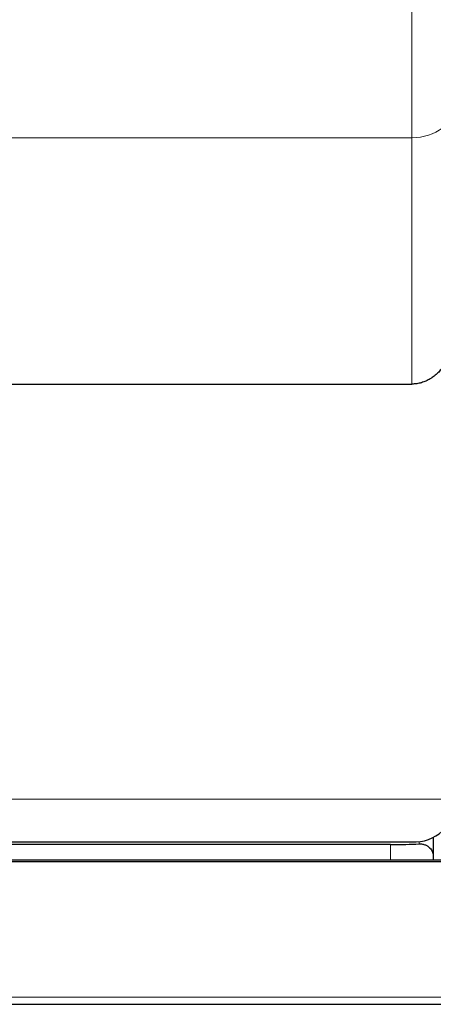
# Model space of a CAD drawing. Units: millimetres. Extents: x 0 to 4075, y 0 to 2906.
# Drawn here: x 1433 to 1462, y 2164 to 2233 of the extents above; entities that cross this region are included whole.
import ezdxf

# ---------------------------------------------------------------- set-up
doc = ezdxf.new("R2010")
doc.units = ezdxf.units.MM
doc.layers.add('1', color=7, linetype='Continuous', true_color=0xffffff)

msp = doc.modelspace()

# ---------------------------------------------------------------- linework, layer by layer
at = {"layer": '1', "color": 3, "linetype": 'Continuous', "lineweight": 13}
for p, q in [((1460.783, 2224.793), (1460.783, 2248.605)), ((1385.474, 2224.793), (1460.783, 2224.793)), ((1460.783, 2207.598), (1460.783, 2224.793)), ((1354.691, 2178.624), (1463.783, 2178.624)), ((1459.283, 2174.365), (1459.283, 2175.449)), ((1461.283, 2175.492), (1461.283, 2175.642)), ((1468.821, 2174.365), (1362.722, 2174.365)), ((758.145, 2164.781), (1500.097, 2164.781))]:
    msp.add_line(p, q, dxfattribs=at)
at = {"layer": '1', "color": 3, "linetype": 'Continuous', "lineweight": 25}
for p, q in [((1379.833, 2207.598), (1460.783, 2207.598)), ((1357.521, 2175.624), (1460.953, 2175.624)), ((1459.283, 2175.449), (1391.099, 2175.449)), ((1462.283, 2175.945), (1462.283, 2174.617)), ((1462.283, 2174.617), (1462.283, 2174.365)), ((1468.821, 2174.365), (1362.722, 2174.365)), ((1362.722, 2174.268), (1468.821, 2174.268)), ((758.788, 2164.29), (1499.898, 2164.29))]:
    msp.add_line(p, q, dxfattribs=at)
at = {"layer": '1', "color": 3, "linetype": 'Continuous', "lineweight": 13}
msp.add_ellipse((1460.783, 2227.115), major_axis=(3, 0), ratio=0.774081, start_param=4.712389, end_param=6.283185, dxfattribs=at)
at = {"layer": '1', "color": 3, "linetype": 'Continuous', "lineweight": 25}
for centre, major_axis, ratio, start_param, end_param in [((1460.783, 2178.624), (-2.181, 2.181), 0.944827, 2.327833, 3.898629), ((1459.283, 2175.619), (-3, 0), 0.056784, 1.570796, 2.300524)]:
    msp.add_ellipse(centre, major_axis=major_axis, ratio=ratio, start_param=start_param, end_param=end_param, dxfattribs=at)
for points, knots in [([(1463.783, 2211.437), (1463.783, 2211.211), (1463.767, 2210.988), (1463.721, 2210.656), (1463.702, 2210.546), (1463.656, 2210.328), (1463.629, 2210.219), (1463.583, 2210.057), (1463.566, 2210.003), (1463.531, 2209.896), (1463.512, 2209.843), (1463.454, 2209.684), (1463.411, 2209.581), (1463.317, 2209.378), (1463.266, 2209.279), (1463.156, 2209.084), (1463.096, 2208.989), (1463, 2208.85), (1462.967, 2208.805), (1462.899, 2208.714), (1462.863, 2208.67), (1462.755, 2208.541), (1462.679, 2208.459), (1462.518, 2208.303), (1462.434, 2208.229), (1462.301, 2208.125), (1462.256, 2208.092), (1462.186, 2208.043), (1462.162, 2208.027), (1462.115, 2207.997), (1462.091, 2207.982), (1461.97, 2207.909), (1461.871, 2207.856), (1461.666, 2207.765), (1461.561, 2207.726), (1461.425, 2207.687), (1461.397, 2207.679), (1461.342, 2207.665), (1461.26, 2207.645), (1461.176, 2207.63), (1461.009, 2207.606), (1460.897, 2207.598), (1460.783, 2207.598)], [0, 0, 0, 0, 0.125, 0.125, 0.1875, 0.1875, 0.25, 0.25, 0.28125, 0.28125, 0.3125, 0.3125, 0.375, 0.375, 0.4375, 0.4375, 0.5, 0.5, 0.53125, 0.53125, 0.5625, 0.5625, 0.625, 0.625, 0.6875, 0.6875, 0.71875, 0.71875, 0.734375, 0.734375, 0.75, 0.75, 0.8125, 0.8125, 0.875, 0.875, 0.890625, 0.890625, 0.90625, 0.9375, 0.9375, 1, 1, 1, 1]), ([(1461.283, 2175.492), (1461.325, 2175.494), (1461.366, 2175.494), (1461.446, 2175.488), (1461.484, 2175.483), (1461.559, 2175.47), (1461.595, 2175.461), (1461.665, 2175.44), (1461.698, 2175.428), (1461.793, 2175.388), (1461.85, 2175.357), (1461.928, 2175.303), (1461.952, 2175.284), (1461.987, 2175.255), (1461.998, 2175.245), (1462.02, 2175.224), (1462.031, 2175.214), (1462.082, 2175.161), (1462.118, 2175.116), (1462.178, 2175.023), (1462.203, 2174.974), (1462.243, 2174.875), (1462.258, 2174.825), (1462.273, 2174.748), (1462.277, 2174.722), (1462.28, 2174.683), (1462.281, 2174.669), (1462.283, 2174.643), (1462.283, 2174.63), (1462.283, 2174.617)], [0, 0, 0, 0, 0.0625, 0.0625, 0.125, 0.125, 0.1875, 0.1875, 0.25, 0.25, 0.375, 0.375, 0.4375, 0.4375, 0.46875, 0.46875, 0.5, 0.5, 0.625, 0.625, 0.75, 0.75, 0.875, 0.875, 0.9375, 0.9375, 0.96875, 0.96875, 1, 1, 1, 1])]:
    msp.add_open_spline(points, degree=3, knots=knots, dxfattribs=at)

doc.saveas('drawing.dxf')
